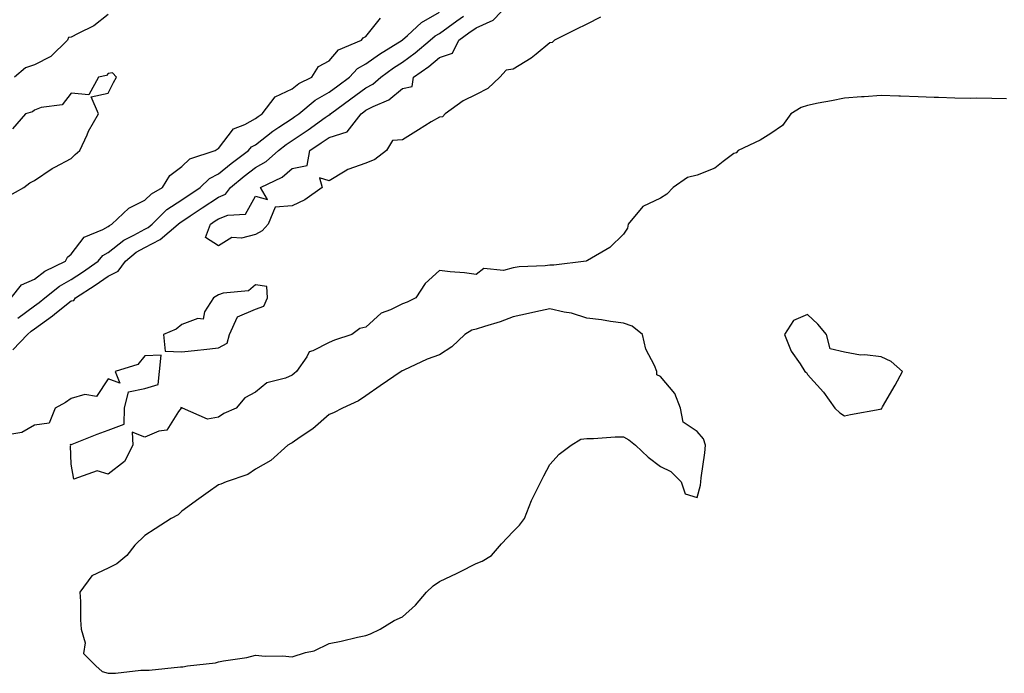
# Model space of a CAD drawing. Units: inches. Extents: x 968483 to 971123, y 7282058 to 7284698.
# Drawn here: x 968994 to 969261, y 7283060 to 7283238 of the extents above; entities that cross this region are included whole.
import ezdxf

# ---------------------------------------------------------------- set-up
doc = ezdxf.new("R2010")
doc.units = ezdxf.units.IN
doc.header["$MEASUREMENT"] = 0
doc.layers.add('Contour_96847282', color=7, linetype='Continuous', true_color=0x37218c)

msp = doc.modelspace()

# ---------------------------------------------------------------- linework, layer by layer
at = {"layer": 'Contour_96847282'}
for points in [[(969151.75, 7283238.22, 3196), (969148.05, 7283236.32, 3196), (969145.1, 7283234.87, 3196), (969139.3, 7283231.92, 3196), (969138.62, 7283231.35, 3196), (969138.05, 7283231.21, 3196), (969134.31, 7283228.18, 3196), (969132.94, 7283227.03, 3196), (969128.05, 7283224.07, 3196), (969126.21, 7283223.76, 3196), (969124.45, 7283221.92, 3196), (969121.16, 7283218.81, 3196), (969118.05, 7283217.22, 3196), (969114.51, 7283215.46, 3196), (969109.62, 7283211.92, 3196), (969108.85, 7283211.12, 3196), (969108.05, 7283211.06, 3196), (969105.84, 7283209.71, 3196), (969102.36, 7283207.61, 3196), (969098.05, 7283204.89, 3196), (969095.27, 7283204.7, 3196), (969093.69, 7283201.92, 3196), (969090.45, 7283199.52, 3196), (969088.05, 7283198.56, 3196), (969083.17, 7283196.8, 3196), (969082.42, 7283196.3, 3196), (969078.05, 7283193.73, 3196), (969075.47, 7283194.5, 3196), (969076.19, 7283191.92, 3196), (969071.45, 7283188.52, 3196), (969068.05, 7283186.94, 3196), (969063.45, 7283186.52, 3196), (969061.49, 7283181.92, 3196), (969059.88, 7283180.09, 3196), (969058.05, 7283179.1, 3196), (969054.27, 7283178.14, 3196), (969051.65, 7283178.32, 3196), (969048.05, 7283176.03, 3196), (969044.46, 7283178.33, 3196), (969045.82, 7283181.92, 3196), (969047.16, 7283182.81, 3196), (969048.05, 7283183.39, 3196), (969050.56, 7283184.43, 3196), (969055.32, 7283184.65, 3196), (969058.05, 7283189.52, 3196), (969061.32, 7283188.65, 3196), (969059.48, 7283191.92, 3196), (969065.3, 7283194.67, 3196), (969068.05, 7283197.06, 3196), (969072.12, 7283197.85, 3196), (969072.83, 7283201.92, 3196), (969075.94, 7283204.03, 3196), (969078.05, 7283205.5, 3196), (969082.95, 7283207.02, 3196), (969086.75, 7283211.92, 3196), (969087.49, 7283212.48, 3196), (969088.05, 7283212.89, 3196), (969090.07, 7283213.94, 3196), (969094.26, 7283215.71, 3196), (969098.05, 7283218.8, 3196), (969100.6, 7283219.37, 3196), (969101.03, 7283221.92, 3196), (969105.14, 7283224.83, 3196), (969108.05, 7283227.26, 3196), (969111.55, 7283228.42, 3196), (969113.27, 7283231.92, 3196), (969116.05, 7283233.92, 3196), (969118.05, 7283235.32, 3196), (969122.6, 7283237.37, 3196), (969126.94, 7283241.92, 3196)], [(968993.55, 7283156.42, 3198), (968998.05, 7283159.77, 3198), (968999.29, 7283160.68, 3198), (969000.85, 7283161.92, 3198), (969004.86, 7283165.11, 3198), (969008.05, 7283166.91, 3198), (969011.08, 7283168.89, 3198), (969015.31, 7283171.92, 3198), (969016.57, 7283173.4, 3198), (969018.05, 7283174.26, 3198), (969022.34, 7283177.63, 3198), (969025.06, 7283178.93, 3198), (969028.05, 7283180.58, 3198), (969028.94, 7283181.03, 3198), (969029.98, 7283181.92, 3198), (969034.03, 7283185.94, 3198), (969038.05, 7283188.59, 3198), (969043.07, 7283191.92, 3198), (969045.58, 7283194.39, 3198), (969048.05, 7283195.6, 3198), (969051.51, 7283198.46, 3198), (969056.18, 7283201.92, 3198), (969057.03, 7283202.94, 3198), (969058.05, 7283203.5, 3198), (969062.75, 7283207.22, 3198), (969064.39, 7283208.26, 3198), (969068.05, 7283210.69, 3198), (969068.78, 7283211.19, 3198), (969069.84, 7283211.92, 3198), (969074.33, 7283215.64, 3198), (969078.05, 7283217.78, 3198), (969080.42, 7283219.55, 3198), (969083.65, 7283221.92, 3198), (969085.76, 7283224.21, 3198), (969088.05, 7283225.5, 3198), (969091.79, 7283228.18, 3198), (969097.9, 7283231.92, 3198), (969097.97, 7283232, 3198), (969098.05, 7283232.05, 3198), (969099.33, 7283233.2, 3198), (969103.2, 7283236.77, 3198), (969108.05, 7283239.53, 3198)], [(968991.69, 7283161.92, 3199), (968994.55, 7283165.42, 3199), (968998.05, 7283167.01, 3199), (969000.83, 7283169.14, 3199), (969006.45, 7283171.92, 3199), (969007.01, 7283172.96, 3199), (969008.05, 7283173.82, 3199), (969011.58, 7283178.39, 3199), (969016.64, 7283180.51, 3199), (969018.05, 7283181.32, 3199), (969018.38, 7283181.59, 3199), (969019.08, 7283181.92, 3199), (969023.64, 7283186.33, 3199), (969028.05, 7283188.42, 3199), (969029.8, 7283190.17, 3199), (969032.79, 7283191.92, 3199), (969034.83, 7283195.14, 3199), (969038.05, 7283197.6, 3199), (969040.24, 7283199.73, 3199), (969047.08, 7283201.92, 3199), (969047.63, 7283202.34, 3199), (969048.05, 7283202.53, 3199), (969052.08, 7283207.89, 3199), (969055.17, 7283209.04, 3199), (969058.05, 7283210.64, 3199), (969058.76, 7283211.21, 3199), (969059.89, 7283211.92, 3199), (969063.41, 7283216.56, 3199), (969068.05, 7283218.71, 3199), (969069.84, 7283220.13, 3199), (969073.38, 7283221.92, 3199), (969075.2, 7283224.77, 3199), (969078.05, 7283226.35, 3199), (969080.67, 7283229.3, 3199), (969086.84, 7283231.92, 3199), (969087.37, 7283232.6, 3199), (969088.05, 7283232.96, 3199), (969092.05, 7283237.92, 3199)], [(968992.14, 7283147.83, 3197), (968996.18, 7283151.92, 3197), (968997.15, 7283152.82, 3197), (968998.05, 7283153.49, 3197), (969002.93, 7283157.04, 3197), (969004.06, 7283157.93, 3197), (969008.05, 7283161.08, 3197), (969008.76, 7283161.21, 3197), (969009.18, 7283161.92, 3197), (969014.57, 7283165.4, 3197), (969018.05, 7283167.84, 3197), (969020.77, 7283169.2, 3197), (969022.77, 7283171.92, 3197), (969025.67, 7283174.3, 3197), (969028.05, 7283175.62, 3197), (969032.22, 7283177.75, 3197), (969037.12, 7283181.92, 3197), (969037.59, 7283182.38, 3197), (969038.05, 7283182.68, 3197), (969040.32, 7283184.19, 3197), (969043.61, 7283186.36, 3197), (969048.05, 7283189.32, 3197), (969049.89, 7283190.08, 3197), (969051.31, 7283191.92, 3197), (969054.98, 7283194.99, 3197), (969058.05, 7283197.3, 3197), (969061, 7283198.97, 3197), (969064.32, 7283201.92, 3197), (969066.38, 7283203.59, 3197), (969068.05, 7283204.69, 3197), (969072.35, 7283207.62, 3197), (969077.04, 7283210.91, 3197), (969078.05, 7283211.62, 3197), (969078.28, 7283211.69, 3197), (969078.46, 7283211.92, 3197), (969083.97, 7283216, 3197), (969088.05, 7283219.02, 3197), (969089.95, 7283220.02, 3197), (969092.17, 7283221.92, 3197), (969095.57, 7283224.4, 3197), (969098.05, 7283225.98, 3197), (969101.49, 7283228.48, 3197), (969105.54, 7283231.92, 3197), (969106.85, 7283233.12, 3197), (969108.05, 7283233.8, 3197), (969112.78, 7283237.19, 3197), (969114.57, 7283238.44, 3197)], [(969018.05, 7283238.89, 3199), (969014.14, 7283235.83, 3199), (969009.92, 7283233.8, 3199), (969008.05, 7283232.75, 3199), (969007.32, 7283232.65, 3199), (969006.97, 7283231.92, 3199), (969002.46, 7283227.51, 3199), (968998.05, 7283225.21, 3199), (968995.58, 7283224.39, 3199), (968992.59, 7283221.92, 3199)], [(968990.64, 7283189.33, 3200), (968995.13, 7283191.92, 3200), (968996.79, 7283193.18, 3200), (968998.05, 7283193.8, 3200), (969002.87, 7283197.1, 3200), (969003.53, 7283197.4, 3200), (969008.05, 7283199.75, 3200), (969009.13, 7283200.84, 3200), (969010.41, 7283201.92, 3200), (969012.37, 7283206.24, 3200), (969012.75, 7283207.22, 3200), (969015.4, 7283211.92, 3200), (969013.47, 7283216.5, 3200), (969018.05, 7283217.54, 3200), (969019.5, 7283220.47, 3200), (969020.29, 7283221.92, 3200), (969019.2, 7283223.07, 3200), (969018.05, 7283222.88, 3200), (969017.61, 7283222.36, 3200), (969015.42, 7283221.92, 3200), (969012.84, 7283217.13, 3200), (969008.05, 7283217.51, 3200), (969005.61, 7283214.36, 3200), (968999.82, 7283213.69, 3200), (968998.05, 7283212.96, 3200), (968997.53, 7283212.44, 3200), (968995.57, 7283211.92, 3200), (968992.09, 7283207.88, 3200)], [(969262.09, 7283215.96, 3197), (969258.05, 7283216.07, 3197), (969253.82, 7283216.15, 3197), (969252.26, 7283216.13, 3197), (969248.05, 7283216.21, 3197), (969243.62, 7283216.35, 3197), (969242.47, 7283216.34, 3197), (969238.05, 7283216.5, 3197), (969233.27, 7283216.7, 3197), (969232.83, 7283216.7, 3197), (969228.05, 7283216.9, 3197), (969223.45, 7283216.52, 3197), (969222.66, 7283216.53, 3197), (969218.05, 7283216.21, 3197), (969214.5, 7283215.47, 3197), (969210.93, 7283214.8, 3197), (969208.05, 7283214.22, 3197), (969206.29, 7283213.68, 3197), (969203.48, 7283211.92, 3197), (969201.23, 7283208.74, 3197), (969198.05, 7283206.55, 3197), (969195.17, 7283204.8, 3197), (969189.19, 7283201.92, 3197), (969188.6, 7283201.37, 3197), (969188.05, 7283201.11, 3197), (969185.14, 7283199.01, 3197), (969182.83, 7283197.14, 3197), (969178.05, 7283195.3, 3197), (969175.39, 7283194.58, 3197), (969171.55, 7283191.92, 3197), (969169.84, 7283190.13, 3197), (969168.05, 7283189.04, 3197), (969163.26, 7283186.71, 3197), (969159.34, 7283181.92, 3197), (969159.16, 7283180.81, 3197), (969158.05, 7283179.22, 3197), (969154.34, 7283175.63, 3197), (969148.23, 7283172.1, 3197), (969148.05, 7283171.98, 3197), (969147.99, 7283171.98, 3197), (969147.86, 7283171.92, 3197), (969139.16, 7283170.81, 3197), (969138.05, 7283170.81, 3197), (969136.76, 7283170.63, 3197), (969129.66, 7283170.31, 3197), (969128.05, 7283170.04, 3197), (969125.48, 7283169.35, 3197), (969120.09, 7283169.88, 3197), (969118.05, 7283168.26, 3197), (969114.81, 7283168.68, 3197), (969110.97, 7283169, 3197), (969108.05, 7283169.35, 3197), (969104.17, 7283165.8, 3197), (969101.66, 7283161.92, 3197), (969099.26, 7283160.71, 3197), (969098.05, 7283160.28, 3197), (969094.79, 7283158.66, 3197), (969092.21, 7283157.76, 3197), (969088.05, 7283153.97, 3197), (969086.41, 7283153.56, 3197), (969084.28, 7283151.92, 3197), (969079.51, 7283150.46, 3197), (969078.05, 7283149.75, 3197), (969073.62, 7283147.49, 3197), (969072.69, 7283147.28, 3197), (969072.01, 7283145.88, 3197), (969069.22, 7283141.92, 3197), (969068.61, 7283141.36, 3197), (969068.05, 7283140.88, 3197), (969066.21, 7283140.08, 3197), (969061.17, 7283138.8, 3197), (969058.05, 7283136.24, 3197), (969055.21, 7283134.76, 3197), (969052.79, 7283131.92, 3197), (969049.48, 7283130.49, 3197), (969048.05, 7283129.5, 3197), (969045.04, 7283128.91, 3197), (969038.29, 7283131.92, 3197), (969038.15, 7283132.02, 3197), (969038.05, 7283132.06, 3197), (969037.81, 7283132.16, 3197), (969037.87, 7283131.92, 3197), (969037.18, 7283131.05, 3197), (969034.01, 7283125.96, 3197), (969031.85, 7283125.72, 3197), (969028.05, 7283124.06, 3197), (969024.58, 7283125.39, 3197), (969024.72, 7283121.92, 3197), (969022.53, 7283117.44, 3197), (969018.05, 7283113.99, 3197), (969015.1, 7283114.87, 3197), (969008.76, 7283112.63, 3197), (969008.05, 7283116.69, 3197), (969007.86, 7283121.73, 3197), (969007.95, 7283121.92, 3197), (969007.83, 7283122.14, 3197), (969008.05, 7283122.06, 3197), (969008.28, 7283122.15, 3197), (969015.09, 7283124.88, 3197), (969018.05, 7283126, 3197), (969022.39, 7283127.58, 3197), (969022.46, 7283131.92, 3197), (969023.58, 7283136.39, 3197), (969028.05, 7283137.24, 3197), (969031.6, 7283138.37, 3197), (969032.03, 7283141.92, 3197), (969032.43, 7283146.3, 3197), (969028.05, 7283146.14, 3197), (969026.16, 7283143.81, 3197), (969019.93, 7283141.92, 3197), (969021.22, 7283138.75, 3197), (969018.05, 7283139.87, 3197), (969014.85, 7283135.12, 3197), (969011.76, 7283135.63, 3197), (969008.05, 7283134.52, 3197), (969006.49, 7283133.48, 3197), (969003.62, 7283131.92, 3197), (969002.07, 7283127.9, 3197), (968998.05, 7283127.33, 3197), (968994.63, 7283125.34, 3197), (968990.79, 7283124.66, 3197)]]:
    msp.add_polyline3d(points, dxfattribs=at)
for points in [[(969048.05, 7283148.34, 3197), (969050.41, 7283149.56, 3197), (969051.03, 7283151.92, 3197), (969053.21, 7283156.76, 3197), (969058.05, 7283158.81, 3197), (969060.35, 7283159.62, 3197), (969061.37, 7283161.92, 3197), (969061.13, 7283165, 3197), (969058.05, 7283165.42, 3197), (969056.17, 7283163.8, 3197), (969049.32, 7283163.19, 3197), (969048.05, 7283162.74, 3197), (969047.54, 7283162.43, 3197), (969046.66, 7283161.92, 3197), (969044.23, 7283158.1, 3197), (969043.83, 7283156.14, 3197), (969042.46, 7283156.33, 3197), (969038.05, 7283154.65, 3197), (969036.57, 7283153.4, 3197), (969033.13, 7283151.92, 3197), (969033.53, 7283147.4, 3197), (969038.05, 7283147.24, 3197), (969042.31, 7283147.66, 3197), (969044.04, 7283147.91, 3197)], [(969038.05, 7283061.61, 3198), (969038.33, 7283061.64, 3198), (969039.61, 7283061.92, 3198), (969047.2, 7283062.77, 3198), (969048.05, 7283062.96, 3198), (969049.37, 7283063.24, 3198), (969055.76, 7283064.21, 3198), (969058.05, 7283064.82, 3198), (969060.69, 7283064.56, 3198), (969065.38, 7283064.59, 3198), (969068.05, 7283064.37, 3198), (969071.67, 7283065.54, 3198), (969073.98, 7283065.99, 3198), (969078.05, 7283067.95, 3198), (969081.33, 7283068.64, 3198), (969085.81, 7283069.68, 3198), (969088.05, 7283070.18, 3198), (969089.34, 7283070.63, 3198), (969091.92, 7283071.92, 3198), (969095.73, 7283074.24, 3198), (969098.05, 7283075.2, 3198), (969101.54, 7283078.43, 3198), (969104.57, 7283081.92, 3198), (969106.32, 7283083.65, 3198), (969108.05, 7283084.79, 3198), (969112.89, 7283087.08, 3198), (969113.57, 7283087.44, 3198), (969118.05, 7283089.72, 3198), (969119.61, 7283090.36, 3198), (969122.22, 7283091.92, 3198), (969124.93, 7283095.04, 3198), (969128.05, 7283098.41, 3198), (969129.81, 7283100.16, 3198), (969131.12, 7283101.92, 3198), (969133.09, 7283106.88, 3198), (969133.18, 7283107.05, 3198), (969135.57, 7283111.92, 3198), (969136.38, 7283113.59, 3198), (969138.05, 7283116.65, 3198), (969140.55, 7283119.42, 3198), (969143.82, 7283121.92, 3198), (969146.45, 7283123.52, 3198), (969148.05, 7283123.73, 3198), (969149.85, 7283123.72, 3198), (969155.8, 7283124.17, 3198), (969158.05, 7283124.15, 3198), (969159.45, 7283123.32, 3198), (969161.33, 7283121.92, 3198), (969164.73, 7283118.6, 3198), (969168.05, 7283116.09, 3198), (969170.89, 7283114.76, 3198), (969173.73, 7283111.92, 3198), (969174.75, 7283108.62, 3198), (969178.05, 7283107.69, 3198), (969178.93, 7283111.04, 3198), (969179.09, 7283111.92, 3198), (969179.17, 7283113.04, 3198), (969180.14, 7283119.83, 3198), (969180.29, 7283121.92, 3198), (969179.76, 7283123.63, 3198), (969178.05, 7283125.62, 3198), (969174.23, 7283128.1, 3198), (969173.56, 7283131.92, 3198), (969172.01, 7283135.88, 3198), (969168.05, 7283140.52, 3198), (969167.13, 7283141, 3198), (969167.05, 7283141.92, 3198), (969166.47, 7283143.5, 3198), (969164.11, 7283147.98, 3198), (969163.22, 7283151.92, 3198), (969160.36, 7283154.23, 3198), (969158.05, 7283155.02, 3198), (969154.49, 7283155.48, 3198), (969152.08, 7283155.95, 3198), (969148.05, 7283156.41, 3198), (969143.9, 7283157.77, 3198), (969141.96, 7283158.01, 3198), (969138.05, 7283158.95, 3198), (969134.25, 7283158.12, 3198), (969132.28, 7283157.69, 3198), (969128.05, 7283156.75, 3198), (969124.53, 7283155.44, 3198), (969120.3, 7283154.17, 3198), (969118.05, 7283153.41, 3198), (969116.83, 7283153.14, 3198), (969114.92, 7283151.92, 3198), (969111.4, 7283148.57, 3198), (969108.05, 7283146.41, 3198), (969104.7, 7283145.27, 3198), (969098.38, 7283142.25, 3198), (969098.05, 7283142.12, 3198), (969097.93, 7283142.04, 3198), (969097.69, 7283141.92, 3198), (969091.98, 7283137.99, 3198), (969088.05, 7283135.3, 3198), (969086.07, 7283133.9, 3198), (969081.74, 7283131.92, 3198), (969079.3, 7283130.67, 3198), (969078.05, 7283130.26, 3198), (969073.61, 7283126.36, 3198), (969070.22, 7283124.09, 3198), (969068.05, 7283122.56, 3198), (969067.64, 7283122.33, 3198), (969066.83, 7283121.92, 3198), (969062.22, 7283117.75, 3198), (969058.05, 7283115.38, 3198), (969056.04, 7283113.93, 3198), (969050.09, 7283111.92, 3198), (969048.65, 7283111.32, 3198), (969048.05, 7283111.14, 3198), (969045.21, 7283109.08, 3198), (969042.71, 7283107.26, 3198), (969038.05, 7283103.91, 3198), (969037.04, 7283102.93, 3198), (969035.2, 7283101.92, 3198), (969030.8, 7283099.17, 3198), (969028.05, 7283097.34, 3198), (969025.3, 7283094.67, 3198), (969023.14, 7283091.92, 3198), (969020.38, 7283089.59, 3198), (969018.05, 7283088.41, 3198), (969013.62, 7283086.35, 3198), (969010.38, 7283081.92, 3198), (969010.57, 7283079.4, 3198), (969010.55, 7283074.42, 3198), (969010.76, 7283071.92, 3198), (969011.79, 7283068.18, 3198), (969011.4, 7283065.27, 3198), (969014.71, 7283061.92, 3198), (969016.46, 7283060.33, 3198), (969018.05, 7283059.88, 3198), (969020.07, 7283059.9, 3198), (969026.89, 7283060.76, 3198), (969028.05, 7283060.77, 3198), (969029.22, 7283060.75, 3198), (969037.74, 7283061.61, 3198)], [(969228.05, 7283131.72, 3198), (969228.17, 7283131.8, 3198), (969228.22, 7283131.92, 3198), (969228.42, 7283132.29, 3198), (969231.82, 7283138.15, 3198), (969233.79, 7283141.92, 3198), (969230.73, 7283144.6, 3198), (969228.05, 7283145.91, 3198), (969223.55, 7283146.42, 3198), (969222.45, 7283146.32, 3198), (969218.05, 7283147.12, 3198), (969214.21, 7283148.08, 3198), (969213.16, 7283151.92, 3198), (969210.87, 7283154.74, 3198), (969208.05, 7283157.41, 3198), (969204.23, 7283155.74, 3198), (969201.77, 7283151.92, 3198), (969203.57, 7283147.44, 3198), (969206.02, 7283143.95, 3198), (969207.28, 7283141.92, 3198), (969207.76, 7283141.63, 3198), (969208.05, 7283141.12, 3198), (969212.41, 7283136.28, 3198), (969215.42, 7283131.92, 3198), (969216.82, 7283130.69, 3198), (969218.05, 7283129.82, 3198), (969219.74, 7283130.23, 3198), (969227.8, 7283131.67, 3198)]]:
    msp.add_polyline3d(points, close=True, dxfattribs=at)

doc.saveas('drawing.dxf')
